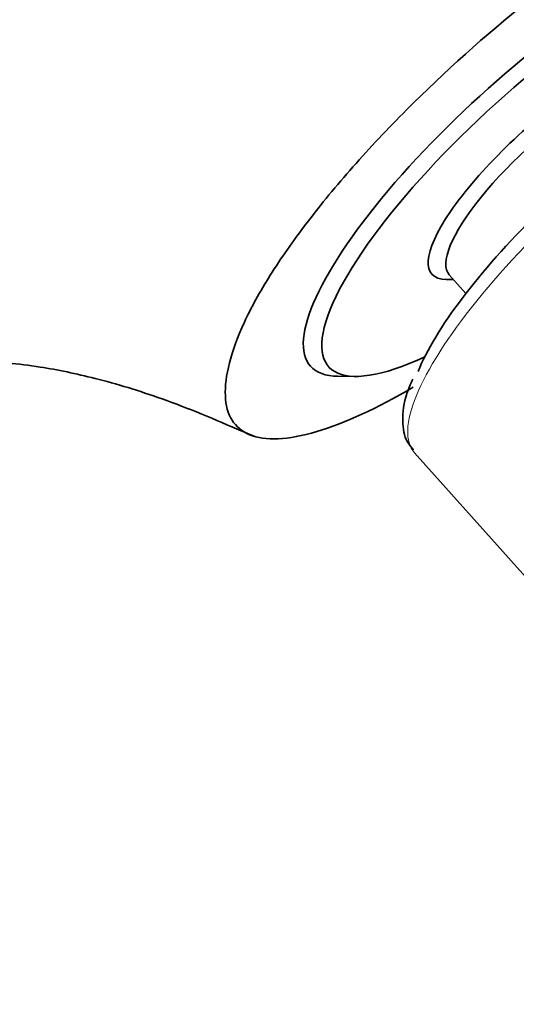
# Model space of a CAD drawing. Units: millimetres. Extents: x 0 to 1478, y 0 to 1766.
# Drawn here: x 1227 to 1246, y 461 to 498 of the extents above; entities that cross this region are included whole.
import ezdxf
from ezdxf import colors
from ezdxf.entities.mleader import LeaderData, LeaderLine
from ezdxf.math import Vec2, Vec3

# ---------------------------------------------------------------- set-up
doc = ezdxf.new("R2010")
doc.units = ezdxf.units.MM
doc.layers.add('DV6_Défaut', color=7, linetype='Continuous')
doc.layers.add('Défaut', color=7, linetype='Continuous')

# ---------------------------------------------------------------- blocks, each defined once
blk = doc.blocks.new('_DOT')
at = {"color": 0}
blk.add_line((0, 0), (-1, 0), dxfattribs=at)
at = {"color": 0, "const_width": 0.333}
blk.add_lwpolyline([(-0.1665, 0, 1), (0.1665, 0, 1)], format="xyb", close=True, dxfattribs=at)
blk = doc.blocks.new('SE5')
at = {"layer": 'DV6_Défaut', "color": 7, "linetype": 'Continuous', "lineweight": 35}
for p, q in [((1243.132, 488.502), (1243.764, 487.797)), ((1243.011, 488.328), (1243.292, 488.325)), ((1238.889, 484.649), (1239.539, 484.641)), ((1241.808, 481.74), (1246.358, 476.662))]:
    blk.add_line(p, q, dxfattribs=at)
for centre, major_axis, start_param, end_param in [((1246.789, 493.038), (-8.936, -8.009), 2.8465, 6.283185), ((1247.109, 492.68), (8.564, 7.675), 0, 3.876945), ((1247.109, 492.68), (4.636, 4.155), 0, 3.436685), ((1247.414, 492.34), (4.282, 3.838), 0, 3.141593), ((1249.673, 489.82), (7.782, 6.974), 0.848097, 2.624359), ((1246.789, 493.038), (-8.936, -8.009), 0, 0.295093)]:
    blk.add_ellipse(centre, major_axis=major_axis, ratio=0.279258, start_param=start_param, end_param=end_param, dxfattribs=at)
at = {"layer": 'DV6_Défaut', "color": 7, "linetype": 'Continuous', "lineweight": 18}
blk.add_ellipse((1250.185, 489.248), major_axis=(8.378, 7.508), ratio=0.279258, start_param=0, end_param=3.141593, dxfattribs=at)
at = {"layer": 'DV6_Défaut', "color": 7, "linetype": 'Continuous', "lineweight": 35}
for points, knots in [([(1255.753, 497.132), (1256.521, 498.189), (1257.159, 499.191), (1257.918, 500.667), (1258.145, 501.211), (1258.436, 502.174), (1258.504, 502.598), (1258.482, 503.332), (1258.391, 503.64), (1258.055, 504.111), (1257.812, 504.278), (1256.848, 504.569), (1255.921, 504.47), (1254.188, 503.898), (1253.563, 503.641), (1252.219, 502.993), (1251.495, 502.599), (1249.274, 501.264), (1247.667, 500.135), (1244.513, 497.619), (1242.935, 496.207), (1240.79, 494.058), (1240.098, 493.323), (1238.832, 491.889), (1238.25, 491.183), (1237.189, 489.796), (1236.719, 489.123), (1235.923, 487.858), (1235.587, 487.249), (1235.333, 486.698)], [0, 0, 0, 0, 0.088515, 0.088515, 0.145483, 0.145483, 0.202451, 0.202451, 0.259419, 0.259419, 0.316386, 0.316386, 0.430322, 0.430322, 0.48729, 0.48729, 0.544258, 0.544258, 0.658193, 0.658193, 0.772129, 0.772129, 0.829097, 0.829097, 0.886064, 0.886064, 0.943032, 0.943032, 1, 1, 1, 1]), ([(1235.333, 486.698), (1235.079, 486.146), (1234.887, 485.624), (1234.646, 484.69), (1234.594, 484.271), (1234.641, 483.177), (1234.949, 482.669), (1235.825, 482.307), (1236.193, 482.253), (1237.048, 482.29), (1237.538, 482.38), (1239.13, 482.853), (1240.386, 483.428), (1241.76, 484.234)], [0, 0, 0, 0, 0.127162, 0.127162, 0.254324, 0.254324, 0.508649, 0.508649, 0.635811, 0.635811, 0.762973, 0.762973, 1, 1, 1, 1]), ([(1213.545, 466.615), (1213.637, 467.644), (1213.804, 469.433), (1214.217, 472.161), (1214.672, 474.244), (1215.08, 475.747), (1215.484, 477.019), (1215.91, 478.174), (1216.422, 479.382), (1217.016, 480.562), (1217.661, 481.615), (1218.263, 482.416), (1218.742, 482.958), (1219.205, 483.416), (1219.814, 483.911), (1220.59, 484.377), (1221.354, 484.697), (1222.014, 484.901), (1222.794, 485.076), (1223.853, 485.211), (1225.314, 485.255), (1227.345, 485.075), (1229.714, 484.587), (1231.813, 483.951), (1233.686, 483.235), (1234.932, 482.69), (1235.531, 482.444), (1235.711, 482.37)], [0, 0, 0, 0, 0.050041, 0.103971, 0.145618, 0.178209, 0.209935, 0.240754, 0.27172, 0.318274, 0.367276, 0.408775, 0.441522, 0.479439, 0.527925, 0.581535, 0.625321, 0.658366, 0.692355, 0.730754, 0.776437, 0.834487, 0.880304, 0.93194, 0.961174, 0.990053, 1, 1, 1, 1]), ([(1241.743, 484.543), (1241.652, 484.338), (1241.417, 483.797), (1241.325, 483.02), (1241.423, 482.245), (1241.678, 481.961), (1241.773, 481.857)], [0, 0, 0, 0, 0.180812, 0.556528, 0.860404, 1, 1, 1, 1])]:
    blk.add_open_spline(points, degree=3, knots=knots, dxfattribs=at)

msp = doc.modelspace()

# ---------------------------------------------------------------- block references
at = {"layer": 'Défaut'}
msp.add_blockref('SE5', (0, 0), dxfattribs=at)

# ---------------------------------------------------------------- leaders
at = {"layer": 'Défaut', "color": 7, "linetype": 'Continuous', "lineweight": 18}
ml = msp.add_multileader_mtext('Standard', dxfattribs=at)
ml.set_content('{\\pxsm0.9;\\fSolid Edge ISO|b1||i0||c0|p34;\\W1.;03/04/2023\\P}', color=256)
ml.set_leader_properties()
ml.set_arrow_properties(name='DOT')
ml.build(insert=Vec2(0, 0))
ml.multileader.update_dxf_attribs({"leader_type": 0, "dogleg_length": 0, "arrow_head_size": 12})
ctx = ml.context
ctx.base_point, ctx.char_height, ctx.arrow_head_size, ctx.landing_gap_size = Vec3(1390.407, 1750.708), 12, 12, 4.2
notes = []
notes.append((ctx, [(0, (0, 0, 0), (0, 0), (1, 0), 1, [])]))
ctx.mtext.insert = Vec3(1392.407, 1756.828)
for ctx, leaders in notes:
    for number, flags, end, landing, length, lines in leaders:
        leader = LeaderData()
        leader.index, (leader.has_last_leader_line, leader.has_dogleg_vector, leader.attachment_direction) = number, flags
        leader.last_leader_point, leader.dogleg_vector, leader.dogleg_length = Vec3(end), Vec3(landing), length
        for number, points, colour, breaks in lines:
            line = LeaderLine()
            line.index, line.vertices, line.color, line.breaks = number, Vec3.list(points), colors.encode_raw_color(colour), breaks
            leader.lines.append(line)
        ctx.leaders.append(leader)

doc.saveas('drawing.dxf')
